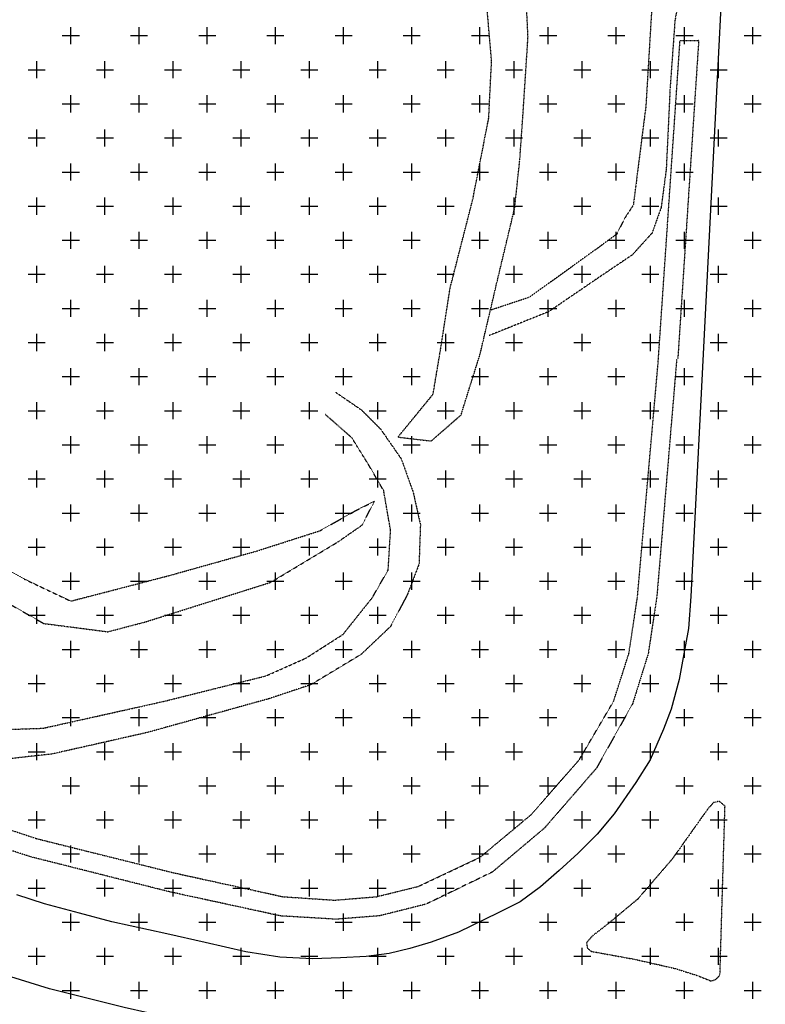
# Model space of a CAD drawing. Extents: x 4572 to 38710, y 4828 to 75013.
# Drawn here: x 11053 to 11873, y 11235 to 12318 of the extents above; entities that cross this region are included whole.
import ezdxf

# ---------------------------------------------------------------- set-up
doc = ezdxf.new("R2010")
doc.units = 0
doc.header["$MEASUREMENT"] = 0
doc.linetypes.add('P_5', pattern=[0.375002, 0.046875, -0.070313, 0.117188, -0.070313, 0.070313])
doc.layers.add('BASE', color=7, linetype='CONTINUOUS')
doc.layers.add('EDIFICI', color=7, linetype='CONTINUOUS')

msp = doc.modelspace()

# ---------------------------------------------------------------- hatches: boundary and pattern name
at = {"layer": 'EDIFICI', "ltscale": 1000}
h = msp.add_hatch(dxfattribs=at)
h.set_pattern_fill('ANSI31', color=256, scale=350, angle=45, style=0)
edge = h.paths.add_edge_path()
edge.add_line((15211.1, 11371.1), (14504.3, 11501.1))
edge.add_line((14504.3, 11501.1), (13881.4, 11649.3))
edge.add_line((13881.4, 11649.3), (13011.4, 11915.9))
edge.add_line((13011.4, 11915.9), (12375.2, 12156.2))
edge.add_line((12375.2, 12156.2), (12326, 10383.3))
edge.add_line((12326, 10383.3), (12290.2, 9844.8))
edge.add_line((15208.6, 11373.9), (15292.8, 10991.4))
edge.add_line((15292.8, 10991.4), (15386.5, 10577.6))
edge.add_line((15386.5, 10577.6), (15485.1, 10282))
edge.add_line((15485.1, 10282), (15677.7, 9805.9))
edge.add_line((15677.7, 9805.9), (16220.7, 8629.5))
edge.add_line((16154, 8608.1), (16218.7, 8627.8))
edge.add_line((16153.8, 8605.6), (14467.5, 8193.2))
edge.add_line((14467.5, 8193.2), (14062.8, 8095.9))
edge.add_line((14062.8, 8095.9), (13417, 7956.6))
edge.add_line((13417, 7956.6), (13278.1, 8234))
edge.add_line((13187.9, 8264.9), (13283.6, 8229.4))
edge.add_line((13192.5, 8263.5), (12938.5, 8236.9))
edge.add_line((12938.5, 8236.9), (12649, 8231))
edge.add_line((12649, 8231), (12056.4, 8243))
edge.add_line((11750.8, 8246.7), (12065.7, 8242.6))
edge.add_line((11749.2, 8248.9), (11693.1, 7868.3))
edge.add_line((11697.2, 7865.4), (12105, 7442.1))
edge.add_line((10735.7, 7444.2), (9904.4, 7172.7))
edge.add_line((10749.7, 6293.7), (10745.3, 7455.6))
edge.add_line((12105, 7442.1), (13148.8, 5252.4))
edge.add_line((10631.8, 5907.4), (10749.7, 6293.7))
edge.add_line((10499.7, 5643.6), (10631.8, 5907.4))
edge.add_line((11998, 5356), (10499.7, 5643.6))
edge.add_line((13148.8, 5252.4), (11998, 5356))
edge.add_line((9904.4, 7172.7), (9908.3, 7832.9))
edge.add_line((9908.3, 7832.9), (9927.5, 8476.8))
edge.add_line((9927.5, 8476.8), (9794.5, 8488.5))
edge.add_line((9794.5, 8488.5), (9802.3, 8957.3))
edge.add_line((9760.4, 8960.1), (9801.8, 8960.1))
edge.add_line((9755.4, 8957.3), (9762.7, 10087.2))
edge.add_line((9762.7, 10087.2), (9774.5, 11134.1))
edge.add_line((9774.5, 11134.1), (9789.7, 12082.9))
edge.add_line((9797.3, 12067.4), (9858.5, 11744.2))
edge.add_line((9858.5, 11744.2), (9937.2, 11525.8))
edge.add_line((9937.2, 11525.8), (10007.2, 11394.7))
edge.add_line((10007.2, 11394.7), (10147.1, 11193.8))
edge.add_line((10147.1, 11193.8), (10392, 10975.3))
edge.add_line((10392, 10975.3), (10689.3, 10844.3))
edge.add_line((10689.3, 10844.3), (10951.7, 10730.7))
edge.add_line((10951.7, 10730.7), (11170.9, 10648.5))
edge.add_line((11170.9, 10648.5), (11284.6, 10578.6))
edge.add_line((11284.6, 10578.6), (11363.3, 10508.7))
edge.add_line((11363.3, 10508.7), (11415.8, 10412.6))
edge.add_line((11415.8, 10412.6), (11450.8, 10255.4))
edge.add_line((11450.8, 10255.4), (11433.3, 9888.4))
edge.add_line((11433.3, 9888.4), (12290.4, 9844.8))

# ---------------------------------------------------------------- linework, layer by layer
at = {"layer": 'BASE', "color": 1, "linetype": 'Continuous'}
for points in [[(11854.9, 12930.8, 0), (11791.2, 11683, 0), (11788.7, 11648, 0), (11783, 11615.9, 0), (11778.6, 11591.9, 0), (11769.6, 11559.4, 0), (11761.2, 11537.1, 0), (11746.6, 11503.4, 0), (11730.7, 11478.6, 0), (11707.1, 11444.1, 0), (11688.2, 11421.7, 0), (11667.3, 11401, 0), (11646.6, 11381.7, 0), (11625.9, 11364, 0), (11603.6, 11347.4, 0), (11579.6, 11335.1, 0), (11535.8, 11314, 0), (11505.8, 11303.1, 0), (11482.4, 11296, 0), (11459.5, 11290.4, 0), (11434.3, 11287.3, 0), (11406.1, 11285.8, 0), (11375.3, 11284.6, 0), (11339.1, 11286.5, 0), (11302, 11292.3, 0), (11257.3, 11302.7, 0), (11215, 11312.1, 0), (11154.4, 11325.2, 0), (11118.9, 11334.8, 0), (11080.4, 11345, 0), (11049.9, 11355.2, 0)], [(11754.1, 10744.9, 0), (11734.1, 10804.8, 0), (11716.6, 10853, 0), (11693.7, 10898.1, 0), (11651, 10967.2, 0), (11610.5, 11018.4, 0), (11564.8, 11065.3, 0), (11510.3, 11107.6, 0), (11451.3, 11144, 0), (11376.6, 11177.1, 0), (11272.1, 11207.8, 0), (11168, 11231, 0), (11086.1, 11251.7, 0), (11021.7, 11271.6, 0), (10948.9, 11300.4, 0), (10851.9, 11352.3, 0), (10783.7, 11391.1, 0), (10731.1, 11430.3, 0), (10704.8, 11449.6, 0)]]:
    msp.add_polyline3d(points, dxfattribs=at)
at = {"layer": 'BASE', "color": 1, "linetype": 'P_5'}
for points in [[(10484.4, 12486.8, 0), (10475.7, 12370.6, 0), (10475.7, 12244.4, 0), (10477.6, 12201.1, 0), (10488.9, 12120, 0), (10513.3, 12025.8, 0), (10536, 11956, 0), (10558.6, 11901.4, 0), (10617, 11786.5, 0), (10677.3, 11701.6, 0), (10750.9, 11613, 0), (10803.6, 11564.1, 0), (10839.5, 11533.9, 0), (10920.4, 11479.3, 0), (10980.8, 11447.1, 0), (11071.3, 11417, 0), (11222, 11379.4, 0), (11342.7, 11353, 0), (11399.2, 11349.2, 0), (11446.4, 11353, 0)], [(11829.1, 12412.8, 0), (11796.9, 12405.3, 0), (11780.8, 12398.4, 0), (11765.5, 12386.1, 0), (11754.5, 12369.9, 0), (11748.5, 12332.2, 0), (11741.9, 12222.3, 0), (11728.1, 12113.7, 0), (11718.9, 12099.6, 0), (11709.7, 12081.5, 0), (11686, 12064.2, 0), (11613.7, 12012.2, 0), (11571.7, 11998.2, 0)], [(11469.3, 11858.5, 0), (11505.8, 11854.2, 0), (11538.6, 11882.8, 0), (11559.5, 11949.4, 0), (11577.7, 12027, 0), (11597.5, 12109.9, 0), (11603.2, 12162.7, 0), (11606.7, 12212.3, 0), (11612.3, 12298.7, 0), (11607.2, 12401.3, 0)], [(10522.7, 12398.6, 0), (10520, 12253.1, 0), (10539.5, 12104.5, 0), (10570.2, 11983, 0), (10635.8, 11845, 0), (10691.3, 11755.6, 0), (10757.9, 11676.5, 0), (10806.5, 11619.9, 0), (10859, 11569.5, 0), (10901.7, 11546, 0), (10983.4, 11535, 0), (11079, 11538.3, 0), (11211.4, 11567.8, 0), (11324.1, 11595.9, 0), (11368, 11615.4, 0), (11408.8, 11641.5, 0), (11441, 11681.9, 0), (11458.5, 11712.4, 0), (11461.1, 11756.2, 0), (11453.5, 11799.6, 0), (11436.5, 11828.8, 0), (11418.5, 11857.7, 0), (11389.3, 11883.4, 0)], [(11826.8, 12393.6, 0), (11803.6, 12383.8, 0), (11791.3, 12377.9, 0), (11781.9, 12359.3, 0), (11773.9, 12316.7, 0), (11768.5, 12241.5, 0), (11764.3, 12152.7, 0), (11758.7, 12110.9, 0), (11748.7, 12082.9, 0), (11727, 12058.9, 0), (11681.7, 12028.3, 0), (11635, 11996.4, 0), (11569.7, 11970.2, 0)], [(10533.8, 12349.9, 0), (10532.8, 12261.1, 0), (10538.1, 12188.1, 0), (10548.7, 12130.2, 0), (10570.5, 12040.9, 0), (10599.6, 11960.9, 0), (10636.6, 11872.3, 0), (10680.8, 11801.8, 0), (10724.5, 11747.3, 0), (10773.2, 11707.3, 0), (10827.2, 11684.7, 0), (10872.9, 11680, 0), (10912.9, 11683.9, 0), (10945.9, 11688.7, 0), (10963.4, 11693.1, 0), (11001.3, 11691.6, 0), (11044.8, 11673.3, 0), (11079.6, 11653.5, 0), (11150.2, 11644.4, 0), (11191.2, 11655.2, 0), (11329.3, 11698.8, 0), (11403.3, 11743.3, 0), (11429.9, 11761.8, 0), (11443.3, 11787.8, 0)], [(10570.8, 12344.7, 0), (10572.1, 12279.3, 0), (10574.6, 12183.1, 0), (10585.3, 12083.9, 0), (10611.4, 12020.4, 0), (10658.6, 11907.1, 0), (10713.5, 11810.9, 0), (10763.1, 11751.4, 0), (10807.5, 11717.9, 0), (10878, 11706.1, 0), (10926.1, 11717.1, 0), (10980.6, 11728.7, 0), (11022, 11722.2, 0), (11058.2, 11702.4, 0), (11109.4, 11678.1, 0), (11217.9, 11706.3, 0), (11313.9, 11733.2, 0), (11383.4, 11755.5, 0), (11421.7, 11777.1, 0), (11443.5, 11788, 0)], [(11469.2, 11858.5, 0), (11507.9, 11905.7, 0), (11516.3, 11956.3, 0), (11526.6, 12022.4, 0), (11551.6, 12120.2, 0), (11569.1, 12209.4, 0), (11572.2, 12272.4, 0), (11566.4, 12339.8, 0)], [(11446.4, 11353.2, 0), (11491.5, 11364.3, 0), (11559.4, 11396.3, 0), (11615.9, 11443.4, 0), (11668.7, 11503.7, 0), (11706.4, 11567.8, 0), (11723.3, 11620.6, 0), (11732.7, 11682.8, 0), (11755.4, 11940.1, 0), (11779.5, 12294.5, 0), (11800, 12294.6, 0), (11777, 11944.1, 0)], [(11775.8, 11943.7, 0), (11754, 11683.3, 0), (11744.5, 11620.3, 0), (11727.3, 11565.2, 0), (11687.5, 11494.3, 0), (11630.2, 11428.3, 0), (11572.9, 11380, 0), (11500.1, 11344.8, 0), (11449, 11332, 0), (11400.8, 11328.2, 0), (11340.3, 11331.8, 0), (11217.7, 11358.4, 0), (11065.4, 11396.8, 0), (11022.6, 11410.7, 0)], [(11400.4, 11908, 0), (11428.7, 11888.6, 0), (11450, 11867.4, 0), (11472.8, 11834.6, 0), (11485.9, 11797.9, 0), (11493.9, 11762, 0), (11492.4, 11718.9, 0), (11479.5, 11685.1, 0), (11461, 11650.1, 0), (11428.5, 11619.3, 0), (11373.3, 11586.1, 0), (11327.3, 11570.7, 0), (11193.2, 11533.5, 0), (11089.2, 11510, 0), (11010.8, 11501.2, 0)], [(11681.8, 11292.9, 0), (11730, 11284.1, 0), (11773.9, 11274.1, 0), (11798.9, 11266.2, 0), (11813.5, 11260.3, 0), (11818.2, 11261.6, 0), (11823.4, 11266.7, 0), (11828.7, 11443.1, 0), (11829, 11452.6, 0), (11822.6, 11457.9, 0), (11816.5, 11456.6, 0), (11810.1, 11449.6, 0), (11771.2, 11394.8, 0), (11732.9, 11350.3, 0), (11700.1, 11323, 0), (11682.8, 11309.5, 0), (11676.7, 11302.5, 0), (11677.5, 11296.5, 0), (11681.8, 11292.9, 0)]]:
    msp.add_polyline3d(points, dxfattribs=at)
at = {"layer": 'EDIFICI'}
for p, q in [((11109.4, 12290.6), (11109.4, 12309.4)), ((11184.4, 12290.6), (11184.4, 12309.4)), ((11259.4, 12290.6), (11259.4, 12309.4)), ((11334.4, 12290.6), (11334.4, 12309.4)), ((11409.4, 12290.6), (11409.4, 12309.4)), ((11484.4, 12290.6), (11484.4, 12309.4)), ((11559.4, 12290.6), (11559.4, 12309.4)), ((11634.4, 12290.6), (11634.4, 12309.4)), ((11709.4, 12290.6), (11709.4, 12309.4)), ((11784.4, 12290.6), (11784.4, 12309.4)), ((11859.4, 12290.6), (11859.4, 12309.4)), ((11100, 12300), (11118.8, 12300)), ((11175, 12300), (11193.8, 12300)), ((11250, 12300), (11268.8, 12300)), ((11325, 12300), (11343.8, 12300)), ((11400, 12300), (11418.8, 12300)), ((11475, 12300), (11493.8, 12300)), ((11550, 12300), (11568.8, 12300)), ((11625, 12300), (11643.8, 12300)), ((11700, 12300), (11718.8, 12300)), ((11775, 12300), (11793.8, 12300)), ((11850, 12300), (11868.8, 12300)), ((11071.9, 12253.1), (11071.9, 12271.9)), ((11146.9, 12253.1), (11146.9, 12271.9)), ((11221.9, 12253.1), (11221.9, 12271.9)), ((11296.9, 12253.1), (11296.9, 12271.9)), ((11371.9, 12253.1), (11371.9, 12271.9)), ((11446.9, 12253.1), (11446.9, 12271.9)), ((11521.9, 12253.1), (11521.9, 12271.9)), ((11596.9, 12253.1), (11596.9, 12271.9)), ((11671.9, 12253.1), (11671.9, 12271.9)), ((11746.9, 12253.1), (11746.9, 12271.9)), ((11821.9, 12253.1), (11821.9, 12271.9)), ((11062.5, 12262.5), (11081.2, 12262.5)), ((11137.5, 12262.5), (11156.2, 12262.5)), ((11212.5, 12262.5), (11231.2, 12262.5)), ((11287.5, 12262.5), (11306.2, 12262.5)), ((11362.5, 12262.5), (11381.2, 12262.5)), ((11437.5, 12262.5), (11456.2, 12262.5)), ((11512.5, 12262.5), (11531.2, 12262.5)), ((11587.5, 12262.5), (11606.2, 12262.5)), ((11662.5, 12262.5), (11681.2, 12262.5)), ((11737.5, 12262.5), (11756.2, 12262.5)), ((11812.5, 12262.5), (11831.2, 12262.5)), ((11109.4, 12215.6), (11109.4, 12234.4)), ((11184.4, 12215.6), (11184.4, 12234.4)), ((11259.4, 12215.6), (11259.4, 12234.4)), ((11334.4, 12215.6), (11334.4, 12234.4)), ((11409.4, 12215.6), (11409.4, 12234.4)), ((11484.4, 12215.6), (11484.4, 12234.4)), ((11559.4, 12215.6), (11559.4, 12234.4)), ((11634.4, 12215.6), (11634.4, 12234.4)), ((11709.4, 12215.6), (11709.4, 12234.4)), ((11784.4, 12215.6), (11784.4, 12234.4)), ((11859.4, 12215.6), (11859.4, 12234.4)), ((11100, 12225), (11118.8, 12225)), ((11175, 12225), (11193.8, 12225)), ((11250, 12225), (11268.8, 12225)), ((11325, 12225), (11343.8, 12225)), ((11400, 12225), (11418.8, 12225)), ((11475, 12225), (11493.8, 12225)), ((11550, 12225), (11568.8, 12225)), ((11625, 12225), (11643.8, 12225)), ((11700, 12225), (11718.8, 12225)), ((11775, 12225), (11793.8, 12225)), ((11850, 12225), (11868.8, 12225)), ((11071.9, 12178.1), (11071.9, 12196.9)), ((11146.9, 12178.1), (11146.9, 12196.9)), ((11221.9, 12178.1), (11221.9, 12196.9)), ((11296.9, 12178.1), (11296.9, 12196.9)), ((11371.9, 12178.1), (11371.9, 12196.9)), ((11446.9, 12178.1), (11446.9, 12196.9)), ((11521.9, 12178.1), (11521.9, 12196.9)), ((11596.9, 12178.1), (11596.9, 12196.9)), ((11671.9, 12178.1), (11671.9, 12196.9)), ((11746.9, 12178.1), (11746.9, 12196.9)), ((11821.9, 12178.1), (11821.9, 12196.9)), ((11062.5, 12187.5), (11081.2, 12187.5)), ((11137.5, 12187.5), (11156.2, 12187.5)), ((11212.5, 12187.5), (11231.2, 12187.5)), ((11287.5, 12187.5), (11306.2, 12187.5)), ((11362.5, 12187.5), (11381.2, 12187.5)), ((11437.5, 12187.5), (11456.2, 12187.5)), ((11512.5, 12187.5), (11531.2, 12187.5)), ((11587.5, 12187.5), (11606.2, 12187.5)), ((11662.5, 12187.5), (11681.2, 12187.5)), ((11737.5, 12187.5), (11756.2, 12187.5)), ((11812.5, 12187.5), (11831.2, 12187.5)), ((11109.4, 12140.6), (11109.4, 12159.4)), ((11184.4, 12140.6), (11184.4, 12159.4)), ((11259.4, 12140.6), (11259.4, 12159.4)), ((11334.4, 12140.6), (11334.4, 12159.4)), ((11409.4, 12140.6), (11409.4, 12159.4)), ((11484.4, 12140.6), (11484.4, 12159.4)), ((11559.4, 12140.6), (11559.4, 12159.4)), ((11634.4, 12140.6), (11634.4, 12159.4)), ((11709.4, 12140.6), (11709.4, 12159.4)), ((11784.4, 12140.6), (11784.4, 12159.4)), ((11859.4, 12140.6), (11859.4, 12159.4)), ((11100, 12150), (11118.8, 12150)), ((11175, 12150), (11193.8, 12150)), ((11250, 12150), (11268.8, 12150)), ((11325, 12150), (11343.8, 12150)), ((11400, 12150), (11418.8, 12150)), ((11475, 12150), (11493.8, 12150)), ((11550, 12150), (11568.8, 12150)), ((11625, 12150), (11643.8, 12150)), ((11700, 12150), (11718.8, 12150)), ((11775, 12150), (11793.8, 12150)), ((11850, 12150), (11868.8, 12150)), ((11071.9, 12103.1), (11071.9, 12121.9)), ((11146.9, 12103.1), (11146.9, 12121.9)), ((11221.9, 12103.1), (11221.9, 12121.9)), ((11296.9, 12103.1), (11296.9, 12121.9)), ((11371.9, 12103.1), (11371.9, 12121.9)), ((11446.9, 12103.1), (11446.9, 12121.9)), ((11521.9, 12103.1), (11521.9, 12121.9)), ((11596.9, 12103.1), (11596.9, 12121.9)), ((11671.9, 12103.1), (11671.9, 12121.9)), ((11746.9, 12103.1), (11746.9, 12121.9)), ((11821.9, 12103.1), (11821.9, 12121.9)), ((11062.5, 12112.5), (11081.2, 12112.5)), ((11137.5, 12112.5), (11156.2, 12112.5)), ((11212.5, 12112.5), (11231.2, 12112.5)), ((11287.5, 12112.5), (11306.2, 12112.5)), ((11362.5, 12112.5), (11381.2, 12112.5)), ((11437.5, 12112.5), (11456.2, 12112.5)), ((11512.5, 12112.5), (11531.2, 12112.5)), ((11587.5, 12112.5), (11606.2, 12112.5)), ((11662.5, 12112.5), (11681.2, 12112.5)), ((11737.5, 12112.5), (11756.2, 12112.5)), ((11812.5, 12112.5), (11831.2, 12112.5)), ((11100, 12075), (11118.8, 12075)), ((11109.4, 12065.6), (11109.4, 12084.4)), ((11175, 12075), (11193.8, 12075)), ((11184.4, 12065.6), (11184.4, 12084.4)), ((11250, 12075), (11268.8, 12075)), ((11259.4, 12065.6), (11259.4, 12084.4)), ((11325, 12075), (11343.8, 12075)), ((11334.4, 12065.6), (11334.4, 12084.4)), ((11400, 12075), (11418.8, 12075)), ((11409.4, 12065.6), (11409.4, 12084.4)), ((11475, 12075), (11493.8, 12075)), ((11484.4, 12065.6), (11484.4, 12084.4)), ((11550, 12075), (11568.8, 12075)), ((11559.4, 12065.6), (11559.4, 12084.4)), ((11625, 12075), (11643.8, 12075)), ((11634.4, 12065.6), (11634.4, 12084.4)), ((11700, 12075), (11718.8, 12075)), ((11709.4, 12065.6), (11709.4, 12084.4)), ((11775, 12075), (11793.8, 12075)), ((11784.4, 12065.6), (11784.4, 12084.4)), ((11850, 12075), (11868.8, 12075)), ((11859.4, 12065.6), (11859.4, 12084.4)), ((11071.9, 12028.1), (11071.9, 12046.9)), ((11146.9, 12028.1), (11146.9, 12046.9)), ((11221.9, 12028.1), (11221.9, 12046.9)), ((11296.9, 12028.1), (11296.9, 12046.9)), ((11371.9, 12028.1), (11371.9, 12046.9)), ((11446.9, 12028.1), (11446.9, 12046.9)), ((11521.9, 12028.1), (11521.9, 12046.9)), ((11596.9, 12028.1), (11596.9, 12046.9)), ((11671.9, 12028.1), (11671.9, 12046.9)), ((11746.9, 12028.1), (11746.9, 12046.9)), ((11821.9, 12028.1), (11821.9, 12046.9)), ((11062.5, 12037.5), (11081.2, 12037.5)), ((11137.5, 12037.5), (11156.2, 12037.5)), ((11212.5, 12037.5), (11231.2, 12037.5)), ((11287.5, 12037.5), (11306.2, 12037.5)), ((11362.5, 12037.5), (11381.2, 12037.5)), ((11437.5, 12037.5), (11456.2, 12037.5)), ((11512.5, 12037.5), (11531.2, 12037.5)), ((11587.5, 12037.5), (11606.2, 12037.5)), ((11662.5, 12037.5), (11681.2, 12037.5)), ((11737.5, 12037.5), (11756.2, 12037.5)), ((11812.5, 12037.5), (11831.2, 12037.5)), ((11100, 12000), (11118.8, 12000)), ((11109.4, 11990.6), (11109.4, 12009.4)), ((11175, 12000), (11193.8, 12000)), ((11184.4, 11990.6), (11184.4, 12009.4)), ((11250, 12000), (11268.8, 12000)), ((11259.4, 11990.6), (11259.4, 12009.4)), ((11325, 12000), (11343.8, 12000)), ((11334.4, 11990.6), (11334.4, 12009.4)), ((11400, 12000), (11418.8, 12000)), ((11409.4, 11990.6), (11409.4, 12009.4)), ((11475, 12000), (11493.8, 12000)), ((11484.4, 11990.6), (11484.4, 12009.4)), ((11550, 12000), (11568.8, 12000)), ((11559.4, 11990.6), (11559.4, 12009.4)), ((11625, 12000), (11643.8, 12000)), ((11634.4, 11990.6), (11634.4, 12009.4)), ((11700, 12000), (11718.8, 12000)), ((11709.4, 11990.6), (11709.4, 12009.4)), ((11775, 12000), (11793.8, 12000)), ((11784.4, 11990.6), (11784.4, 12009.4)), ((11850, 12000), (11868.8, 12000)), ((11859.4, 11990.6), (11859.4, 12009.4)), ((11071.9, 11953.1), (11071.9, 11971.9)), ((11146.9, 11953.1), (11146.9, 11971.9)), ((11221.9, 11953.1), (11221.9, 11971.9)), ((11296.9, 11953.1), (11296.9, 11971.9)), ((11371.9, 11953.1), (11371.9, 11971.9)), ((11446.9, 11953.1), (11446.9, 11971.9)), ((11521.9, 11953.1), (11521.9, 11971.9)), ((11596.9, 11953.1), (11596.9, 11971.9)), ((11671.9, 11953.1), (11671.9, 11971.9)), ((11746.9, 11953.1), (11746.9, 11971.9)), ((11821.9, 11953.1), (11821.9, 11971.9)), ((11062.5, 11962.5), (11081.2, 11962.5)), ((11137.5, 11962.5), (11156.2, 11962.5)), ((11212.5, 11962.5), (11231.2, 11962.5)), ((11287.5, 11962.5), (11306.2, 11962.5)), ((11362.5, 11962.5), (11381.2, 11962.5)), ((11437.5, 11962.5), (11456.2, 11962.5)), ((11512.5, 11962.5), (11531.2, 11962.5)), ((11587.5, 11962.5), (11606.2, 11962.5)), ((11662.5, 11962.5), (11681.2, 11962.5)), ((11737.5, 11962.5), (11756.2, 11962.5)), ((11812.5, 11962.5), (11831.2, 11962.5)), ((11109.4, 11915.6), (11109.4, 11934.4)), ((11184.4, 11915.6), (11184.4, 11934.4)), ((11259.4, 11915.6), (11259.4, 11934.4)), ((11334.4, 11915.6), (11334.4, 11934.4)), ((11409.4, 11915.6), (11409.4, 11934.4)), ((11484.4, 11915.6), (11484.4, 11934.4)), ((11559.4, 11915.6), (11559.4, 11934.4)), ((11634.4, 11915.6), (11634.4, 11934.4)), ((11709.4, 11915.6), (11709.4, 11934.4)), ((11784.4, 11915.6), (11784.4, 11934.4)), ((11859.4, 11915.6), (11859.4, 11934.4)), ((11100, 11925), (11118.8, 11925)), ((11175, 11925), (11193.8, 11925)), ((11250, 11925), (11268.8, 11925)), ((11325, 11925), (11343.8, 11925)), ((11400, 11925), (11418.8, 11925)), ((11475, 11925), (11493.8, 11925)), ((11550, 11925), (11568.8, 11925)), ((11625, 11925), (11643.8, 11925)), ((11700, 11925), (11718.8, 11925)), ((11775, 11925), (11793.8, 11925)), ((11850, 11925), (11868.8, 11925)), ((11071.9, 11878.1), (11071.9, 11896.9)), ((11146.9, 11878.1), (11146.9, 11896.9)), ((11221.9, 11878.1), (11221.9, 11896.9)), ((11296.9, 11878.1), (11296.9, 11896.9)), ((11371.9, 11878.1), (11371.9, 11896.9)), ((11446.9, 11878.1), (11446.9, 11896.9)), ((11521.9, 11878.1), (11521.9, 11896.9)), ((11596.9, 11878.1), (11596.9, 11896.9)), ((11671.9, 11878.1), (11671.9, 11896.9)), ((11746.9, 11878.1), (11746.9, 11896.9)), ((11821.9, 11878.1), (11821.9, 11896.9)), ((11062.5, 11887.5), (11081.2, 11887.5)), ((11137.5, 11887.5), (11156.2, 11887.5)), ((11212.5, 11887.5), (11231.2, 11887.5)), ((11287.5, 11887.5), (11306.2, 11887.5)), ((11362.5, 11887.5), (11381.2, 11887.5)), ((11437.5, 11887.5), (11456.2, 11887.5)), ((11512.5, 11887.5), (11531.2, 11887.5)), ((11587.5, 11887.5), (11606.2, 11887.5)), ((11662.5, 11887.5), (11681.2, 11887.5)), ((11737.5, 11887.5), (11756.2, 11887.5)), ((11812.5, 11887.5), (11831.2, 11887.5)), ((11109.4, 11840.6), (11109.4, 11859.4)), ((11184.4, 11840.6), (11184.4, 11859.4)), ((11259.4, 11840.6), (11259.4, 11859.4)), ((11334.4, 11840.6), (11334.4, 11859.4)), ((11409.4, 11840.6), (11409.4, 11859.4)), ((11484.4, 11840.6), (11484.4, 11859.4)), ((11559.4, 11840.6), (11559.4, 11859.4)), ((11634.4, 11840.6), (11634.4, 11859.4)), ((11709.4, 11840.6), (11709.4, 11859.4)), ((11784.4, 11840.6), (11784.4, 11859.4)), ((11859.4, 11840.6), (11859.4, 11859.4)), ((11100, 11850), (11118.8, 11850)), ((11175, 11850), (11193.8, 11850)), ((11250, 11850), (11268.8, 11850)), ((11325, 11850), (11343.8, 11850)), ((11400, 11850), (11418.8, 11850)), ((11475, 11850), (11493.8, 11850)), ((11550, 11850), (11568.8, 11850)), ((11625, 11850), (11643.8, 11850)), ((11700, 11850), (11718.8, 11850)), ((11775, 11850), (11793.8, 11850)), ((11850, 11850), (11868.8, 11850)), ((11071.9, 11803.1), (11071.9, 11821.9)), ((11146.9, 11803.1), (11146.9, 11821.9)), ((11221.9, 11803.1), (11221.9, 11821.9)), ((11296.9, 11803.1), (11296.9, 11821.9)), ((11371.9, 11803.1), (11371.9, 11821.9)), ((11446.9, 11803.1), (11446.9, 11821.9)), ((11521.9, 11803.1), (11521.9, 11821.9)), ((11596.9, 11803.1), (11596.9, 11821.9)), ((11671.9, 11803.1), (11671.9, 11821.9)), ((11746.9, 11803.1), (11746.9, 11821.9)), ((11821.9, 11803.1), (11821.9, 11821.9)), ((11062.5, 11812.5), (11081.2, 11812.5)), ((11137.5, 11812.5), (11156.2, 11812.5)), ((11212.5, 11812.5), (11231.2, 11812.5)), ((11287.5, 11812.5), (11306.2, 11812.5)), ((11362.5, 11812.5), (11381.2, 11812.5)), ((11437.5, 11812.5), (11456.2, 11812.5)), ((11512.5, 11812.5), (11531.2, 11812.5)), ((11587.5, 11812.5), (11606.2, 11812.5)), ((11662.5, 11812.5), (11681.2, 11812.5)), ((11737.5, 11812.5), (11756.2, 11812.5)), ((11812.5, 11812.5), (11831.2, 11812.5)), ((11109.4, 11765.6), (11109.4, 11784.4)), ((11184.4, 11765.6), (11184.4, 11784.4)), ((11259.4, 11765.6), (11259.4, 11784.4)), ((11334.4, 11765.6), (11334.4, 11784.4)), ((11409.4, 11765.6), (11409.4, 11784.4)), ((11484.4, 11765.6), (11484.4, 11784.4)), ((11559.4, 11765.6), (11559.4, 11784.4)), ((11634.4, 11765.6), (11634.4, 11784.4)), ((11709.4, 11765.6), (11709.4, 11784.4)), ((11784.4, 11765.6), (11784.4, 11784.4)), ((11859.4, 11765.6), (11859.4, 11784.4)), ((11100, 11775), (11118.8, 11775)), ((11175, 11775), (11193.8, 11775)), ((11250, 11775), (11268.8, 11775)), ((11325, 11775), (11343.8, 11775)), ((11400, 11775), (11418.8, 11775)), ((11475, 11775), (11493.8, 11775)), ((11550, 11775), (11568.8, 11775)), ((11625, 11775), (11643.8, 11775)), ((11700, 11775), (11718.8, 11775)), ((11775, 11775), (11793.8, 11775)), ((11850, 11775), (11868.8, 11775)), ((11071.9, 11728.1), (11071.9, 11746.9)), ((11146.9, 11728.1), (11146.9, 11746.9)), ((11221.9, 11728.1), (11221.9, 11746.9)), ((11296.9, 11728.1), (11296.9, 11746.9)), ((11371.9, 11728.1), (11371.9, 11746.9)), ((11446.9, 11728.1), (11446.9, 11746.9)), ((11521.9, 11728.1), (11521.9, 11746.9)), ((11596.9, 11728.1), (11596.9, 11746.9)), ((11671.9, 11728.1), (11671.9, 11746.9)), ((11746.9, 11728.1), (11746.9, 11746.9)), ((11821.9, 11728.1), (11821.9, 11746.9)), ((11062.5, 11737.5), (11081.2, 11737.5)), ((11137.5, 11737.5), (11156.2, 11737.5)), ((11212.5, 11737.5), (11231.2, 11737.5)), ((11287.5, 11737.5), (11306.2, 11737.5)), ((11362.5, 11737.5), (11381.2, 11737.5)), ((11437.5, 11737.5), (11456.2, 11737.5)), ((11512.5, 11737.5), (11531.2, 11737.5)), ((11587.5, 11737.5), (11606.2, 11737.5)), ((11662.5, 11737.5), (11681.2, 11737.5)), ((11737.5, 11737.5), (11756.2, 11737.5)), ((11812.5, 11737.5), (11831.2, 11737.5)), ((11109.4, 11690.6), (11109.4, 11709.4)), ((11184.4, 11690.6), (11184.4, 11709.4)), ((11259.4, 11690.6), (11259.4, 11709.4)), ((11334.4, 11690.6), (11334.4, 11709.4)), ((11409.4, 11690.6), (11409.4, 11709.4)), ((11484.4, 11690.6), (11484.4, 11709.4)), ((11559.4, 11690.6), (11559.4, 11709.4)), ((11634.4, 11690.6), (11634.4, 11709.4)), ((11709.4, 11690.6), (11709.4, 11709.4)), ((11784.4, 11690.6), (11784.4, 11709.4)), ((11859.4, 11690.6), (11859.4, 11709.4)), ((11100, 11700), (11118.8, 11700)), ((11175, 11700), (11193.8, 11700)), ((11250, 11700), (11268.8, 11700)), ((11325, 11700), (11343.8, 11700)), ((11400, 11700), (11418.8, 11700)), ((11475, 11700), (11493.8, 11700)), ((11550, 11700), (11568.8, 11700)), ((11625, 11700), (11643.8, 11700)), ((11700, 11700), (11718.8, 11700)), ((11775, 11700), (11793.8, 11700)), ((11850, 11700), (11868.8, 11700)), ((11071.9, 11653.1), (11071.9, 11671.9)), ((11146.9, 11653.1), (11146.9, 11671.9)), ((11221.9, 11653.1), (11221.9, 11671.9)), ((11296.9, 11653.1), (11296.9, 11671.9)), ((11371.9, 11653.1), (11371.9, 11671.9)), ((11446.9, 11653.1), (11446.9, 11671.9)), ((11521.9, 11653.1), (11521.9, 11671.9)), ((11596.9, 11653.1), (11596.9, 11671.9)), ((11671.9, 11653.1), (11671.9, 11671.9)), ((11746.9, 11653.1), (11746.9, 11671.9)), ((11821.9, 11653.1), (11821.9, 11671.9)), ((11062.5, 11662.5), (11081.2, 11662.5)), ((11137.5, 11662.5), (11156.2, 11662.5)), ((11212.5, 11662.5), (11231.2, 11662.5)), ((11287.5, 11662.5), (11306.2, 11662.5)), ((11362.5, 11662.5), (11381.2, 11662.5)), ((11437.5, 11662.5), (11456.2, 11662.5)), ((11512.5, 11662.5), (11531.2, 11662.5)), ((11587.5, 11662.5), (11606.2, 11662.5)), ((11662.5, 11662.5), (11681.2, 11662.5)), ((11737.5, 11662.5), (11756.2, 11662.5)), ((11812.5, 11662.5), (11831.2, 11662.5)), ((11109.4, 11615.6), (11109.4, 11634.4)), ((11184.4, 11615.6), (11184.4, 11634.4)), ((11259.4, 11615.6), (11259.4, 11634.4)), ((11334.4, 11615.6), (11334.4, 11634.4)), ((11409.4, 11615.6), (11409.4, 11634.4)), ((11484.4, 11615.6), (11484.4, 11634.4)), ((11559.4, 11615.6), (11559.4, 11634.4)), ((11634.4, 11615.6), (11634.4, 11634.4)), ((11709.4, 11615.6), (11709.4, 11634.4)), ((11784.4, 11615.6), (11784.4, 11634.4)), ((11859.4, 11615.6), (11859.4, 11634.4)), ((11100, 11625), (11118.8, 11625)), ((11175, 11625), (11193.8, 11625)), ((11250, 11625), (11268.8, 11625)), ((11325, 11625), (11343.8, 11625)), ((11400, 11625), (11418.8, 11625)), ((11475, 11625), (11493.8, 11625)), ((11550, 11625), (11568.8, 11625)), ((11625, 11625), (11643.8, 11625)), ((11700, 11625), (11718.8, 11625)), ((11775, 11625), (11793.8, 11625)), ((11850, 11625), (11868.8, 11625)), ((11062.5, 11587.5), (11081.2, 11587.5)), ((11071.9, 11578.1), (11071.9, 11596.9)), ((11137.5, 11587.5), (11156.2, 11587.5)), ((11146.9, 11578.1), (11146.9, 11596.9)), ((11212.5, 11587.5), (11231.2, 11587.5)), ((11221.9, 11578.1), (11221.9, 11596.9)), ((11287.5, 11587.5), (11306.2, 11587.5)), ((11296.9, 11578.1), (11296.9, 11596.9)), ((11362.5, 11587.5), (11381.2, 11587.5)), ((11371.9, 11578.1), (11371.9, 11596.9)), ((11437.5, 11587.5), (11456.2, 11587.5)), ((11446.9, 11578.1), (11446.9, 11596.9)), ((11512.5, 11587.5), (11531.2, 11587.5)), ((11521.9, 11578.1), (11521.9, 11596.9)), ((11587.5, 11587.5), (11606.2, 11587.5)), ((11596.9, 11578.1), (11596.9, 11596.9)), ((11662.5, 11587.5), (11681.2, 11587.5)), ((11671.9, 11578.1), (11671.9, 11596.9)), ((11737.5, 11587.5), (11756.2, 11587.5)), ((11746.9, 11578.1), (11746.9, 11596.9)), ((11812.5, 11587.5), (11831.2, 11587.5)), ((11821.9, 11578.1), (11821.9, 11596.9)), ((11109.4, 11540.6), (11109.4, 11559.4)), ((11184.4, 11540.6), (11184.4, 11559.4)), ((11259.4, 11540.6), (11259.4, 11559.4)), ((11334.4, 11540.6), (11334.4, 11559.4)), ((11409.4, 11540.6), (11409.4, 11559.4)), ((11484.4, 11540.6), (11484.4, 11559.4)), ((11559.4, 11540.6), (11559.4, 11559.4)), ((11634.4, 11540.6), (11634.4, 11559.4)), ((11709.4, 11540.6), (11709.4, 11559.4)), ((11784.4, 11540.6), (11784.4, 11559.4)), ((11859.4, 11540.6), (11859.4, 11559.4)), ((11100, 11550), (11118.8, 11550)), ((11175, 11550), (11193.8, 11550)), ((11250, 11550), (11268.8, 11550)), ((11325, 11550), (11343.8, 11550)), ((11400, 11550), (11418.8, 11550)), ((11475, 11550), (11493.8, 11550)), ((11550, 11550), (11568.8, 11550)), ((11625, 11550), (11643.8, 11550)), ((11700, 11550), (11718.8, 11550)), ((11775, 11550), (11793.8, 11550)), ((11850, 11550), (11868.8, 11550)), ((11062.5, 11512.5), (11081.2, 11512.5)), ((11071.9, 11503.1), (11071.9, 11521.9)), ((11137.5, 11512.5), (11156.2, 11512.5)), ((11146.9, 11503.1), (11146.9, 11521.9)), ((11212.5, 11512.5), (11231.2, 11512.5)), ((11221.9, 11503.1), (11221.9, 11521.9)), ((11287.5, 11512.5), (11306.2, 11512.5)), ((11296.9, 11503.1), (11296.9, 11521.9)), ((11362.5, 11512.5), (11381.2, 11512.5)), ((11371.9, 11503.1), (11371.9, 11521.9)), ((11437.5, 11512.5), (11456.2, 11512.5)), ((11446.9, 11503.1), (11446.9, 11521.9)), ((11512.5, 11512.5), (11531.2, 11512.5)), ((11521.9, 11503.1), (11521.9, 11521.9)), ((11587.5, 11512.5), (11606.2, 11512.5)), ((11596.9, 11503.1), (11596.9, 11521.9)), ((11662.5, 11512.5), (11681.2, 11512.5)), ((11671.9, 11503.1), (11671.9, 11521.9)), ((11737.5, 11512.5), (11756.2, 11512.5)), ((11746.9, 11503.1), (11746.9, 11521.9)), ((11812.5, 11512.5), (11831.2, 11512.5)), ((11821.9, 11503.1), (11821.9, 11521.9)), ((11109.4, 11465.6), (11109.4, 11484.4)), ((11184.4, 11465.6), (11184.4, 11484.4)), ((11259.4, 11465.6), (11259.4, 11484.4)), ((11334.4, 11465.6), (11334.4, 11484.4)), ((11409.4, 11465.6), (11409.4, 11484.4)), ((11484.4, 11465.6), (11484.4, 11484.4)), ((11559.4, 11465.6), (11559.4, 11484.4)), ((11634.4, 11465.6), (11634.4, 11484.4)), ((11709.4, 11465.6), (11709.4, 11484.4)), ((11784.4, 11465.6), (11784.4, 11484.4)), ((11859.4, 11465.6), (11859.4, 11484.4)), ((11100, 11475), (11118.8, 11475)), ((11175, 11475), (11193.8, 11475)), ((11250, 11475), (11268.8, 11475)), ((11325, 11475), (11343.8, 11475)), ((11400, 11475), (11418.8, 11475)), ((11475, 11475), (11493.8, 11475)), ((11550, 11475), (11568.8, 11475)), ((11625, 11475), (11643.8, 11475)), ((11700, 11475), (11718.8, 11475)), ((11775, 11475), (11793.8, 11475)), ((11850, 11475), (11868.8, 11475)), ((11071.9, 11428.1), (11071.9, 11446.9)), ((11146.9, 11428.1), (11146.9, 11446.9)), ((11221.9, 11428.1), (11221.9, 11446.9)), ((11296.9, 11428.1), (11296.9, 11446.9)), ((11371.9, 11428.1), (11371.9, 11446.9)), ((11446.9, 11428.1), (11446.9, 11446.9)), ((11521.9, 11428.1), (11521.9, 11446.9)), ((11596.9, 11428.1), (11596.9, 11446.9)), ((11671.9, 11428.1), (11671.9, 11446.9)), ((11746.9, 11428.1), (11746.9, 11446.9)), ((11821.9, 11428.1), (11821.9, 11446.9)), ((11062.5, 11437.5), (11081.2, 11437.5)), ((11137.5, 11437.5), (11156.2, 11437.5)), ((11212.5, 11437.5), (11231.2, 11437.5)), ((11287.5, 11437.5), (11306.2, 11437.5)), ((11362.5, 11437.5), (11381.2, 11437.5)), ((11437.5, 11437.5), (11456.2, 11437.5)), ((11512.5, 11437.5), (11531.2, 11437.5)), ((11587.5, 11437.5), (11606.2, 11437.5)), ((11662.5, 11437.5), (11681.2, 11437.5)), ((11737.5, 11437.5), (11756.2, 11437.5)), ((11812.5, 11437.5), (11831.2, 11437.5)), ((11109.4, 11390.6), (11109.4, 11409.4)), ((11184.4, 11390.6), (11184.4, 11409.4)), ((11259.4, 11390.6), (11259.4, 11409.4)), ((11334.4, 11390.6), (11334.4, 11409.4)), ((11409.4, 11390.6), (11409.4, 11409.4)), ((11484.4, 11390.6), (11484.4, 11409.4)), ((11559.4, 11390.6), (11559.4, 11409.4)), ((11634.4, 11390.6), (11634.4, 11409.4)), ((11709.4, 11390.6), (11709.4, 11409.4)), ((11784.4, 11390.6), (11784.4, 11409.4)), ((11859.4, 11390.6), (11859.4, 11409.4)), ((11100, 11400), (11118.8, 11400)), ((11175, 11400), (11193.8, 11400)), ((11250, 11400), (11268.8, 11400)), ((11325, 11400), (11343.8, 11400)), ((11400, 11400), (11418.8, 11400)), ((11475, 11400), (11493.8, 11400)), ((11550, 11400), (11568.8, 11400)), ((11625, 11400), (11643.8, 11400)), ((11700, 11400), (11718.8, 11400)), ((11775, 11400), (11793.8, 11400)), ((11850, 11400), (11868.8, 11400)), ((11071.9, 11353.1), (11071.9, 11371.9)), ((11146.9, 11353.1), (11146.9, 11371.9)), ((11221.9, 11353.1), (11221.9, 11371.9)), ((11296.9, 11353.1), (11296.9, 11371.9)), ((11371.9, 11353.1), (11371.9, 11371.9)), ((11446.9, 11353.1), (11446.9, 11371.9)), ((11521.9, 11353.1), (11521.9, 11371.9)), ((11596.9, 11353.1), (11596.9, 11371.9)), ((11671.9, 11353.1), (11671.9, 11371.9)), ((11746.9, 11353.1), (11746.9, 11371.9)), ((11821.9, 11353.1), (11821.9, 11371.9)), ((11062.5, 11362.5), (11081.2, 11362.5)), ((11137.5, 11362.5), (11156.2, 11362.5)), ((11212.5, 11362.5), (11231.2, 11362.5)), ((11287.5, 11362.5), (11306.2, 11362.5)), ((11362.5, 11362.5), (11381.2, 11362.5)), ((11437.5, 11362.5), (11456.2, 11362.5)), ((11512.5, 11362.5), (11531.2, 11362.5)), ((11587.5, 11362.5), (11606.2, 11362.5)), ((11662.5, 11362.5), (11681.2, 11362.5)), ((11737.5, 11362.5), (11756.2, 11362.5)), ((11812.5, 11362.5), (11831.2, 11362.5)), ((11109.4, 11315.6), (11109.4, 11334.4)), ((11184.4, 11315.6), (11184.4, 11334.4)), ((11259.4, 11315.6), (11259.4, 11334.4)), ((11334.4, 11315.6), (11334.4, 11334.4)), ((11409.4, 11315.6), (11409.4, 11334.4)), ((11484.4, 11315.6), (11484.4, 11334.4)), ((11559.4, 11315.6), (11559.4, 11334.4)), ((11634.4, 11315.6), (11634.4, 11334.4)), ((11709.4, 11315.6), (11709.4, 11334.4)), ((11784.4, 11315.6), (11784.4, 11334.4)), ((11859.4, 11315.6), (11859.4, 11334.4)), ((11100, 11325), (11118.8, 11325)), ((11175, 11325), (11193.8, 11325)), ((11250, 11325), (11268.8, 11325)), ((11325, 11325), (11343.8, 11325)), ((11400, 11325), (11418.8, 11325)), ((11475, 11325), (11493.8, 11325)), ((11550, 11325), (11568.8, 11325)), ((11625, 11325), (11643.8, 11325)), ((11700, 11325), (11718.8, 11325)), ((11775, 11325), (11793.8, 11325)), ((11850, 11325), (11868.8, 11325)), ((11071.9, 11278.1), (11071.9, 11296.9)), ((11146.9, 11278.1), (11146.9, 11296.9)), ((11221.9, 11278.1), (11221.9, 11296.9)), ((11296.9, 11278.1), (11296.9, 11296.9)), ((11371.9, 11278.1), (11371.9, 11296.9)), ((11446.9, 11278.1), (11446.9, 11296.9)), ((11521.9, 11278.1), (11521.9, 11296.9)), ((11596.9, 11278.1), (11596.9, 11296.9)), ((11671.9, 11278.1), (11671.9, 11296.9)), ((11746.9, 11278.1), (11746.9, 11296.9)), ((11821.9, 11278.1), (11821.9, 11296.9)), ((11062.5, 11287.5), (11081.2, 11287.5)), ((11137.5, 11287.5), (11156.2, 11287.5)), ((11212.5, 11287.5), (11231.2, 11287.5)), ((11287.5, 11287.5), (11306.2, 11287.5)), ((11362.5, 11287.5), (11381.2, 11287.5)), ((11437.5, 11287.5), (11456.2, 11287.5)), ((11512.5, 11287.5), (11531.2, 11287.5)), ((11587.5, 11287.5), (11606.2, 11287.5)), ((11662.5, 11287.5), (11681.2, 11287.5)), ((11737.5, 11287.5), (11756.2, 11287.5)), ((11812.5, 11287.5), (11831.2, 11287.5)), ((11109.4, 11240.6), (11109.4, 11259.4)), ((11184.4, 11240.6), (11184.4, 11259.4)), ((11259.4, 11240.6), (11259.4, 11259.4)), ((11334.4, 11240.6), (11334.4, 11259.4)), ((11409.4, 11240.6), (11409.4, 11259.4)), ((11484.4, 11240.6), (11484.4, 11259.4)), ((11559.4, 11240.6), (11559.4, 11259.4)), ((11634.4, 11240.6), (11634.4, 11259.4)), ((11709.4, 11240.6), (11709.4, 11259.4)), ((11784.4, 11240.6), (11784.4, 11259.4)), ((11859.4, 11240.6), (11859.4, 11259.4)), ((11100, 11250), (11118.8, 11250)), ((11175, 11250), (11193.8, 11250)), ((11250, 11250), (11268.8, 11250)), ((11325, 11250), (11343.8, 11250)), ((11400, 11250), (11418.8, 11250)), ((11475, 11250), (11493.8, 11250)), ((11550, 11250), (11568.8, 11250)), ((11625, 11250), (11643.8, 11250)), ((11700, 11250), (11718.8, 11250)), ((11775, 11250), (11793.8, 11250)), ((11850, 11250), (11868.8, 11250))]:
    msp.add_line(p, q, dxfattribs=at)

doc.saveas('drawing.dxf')
